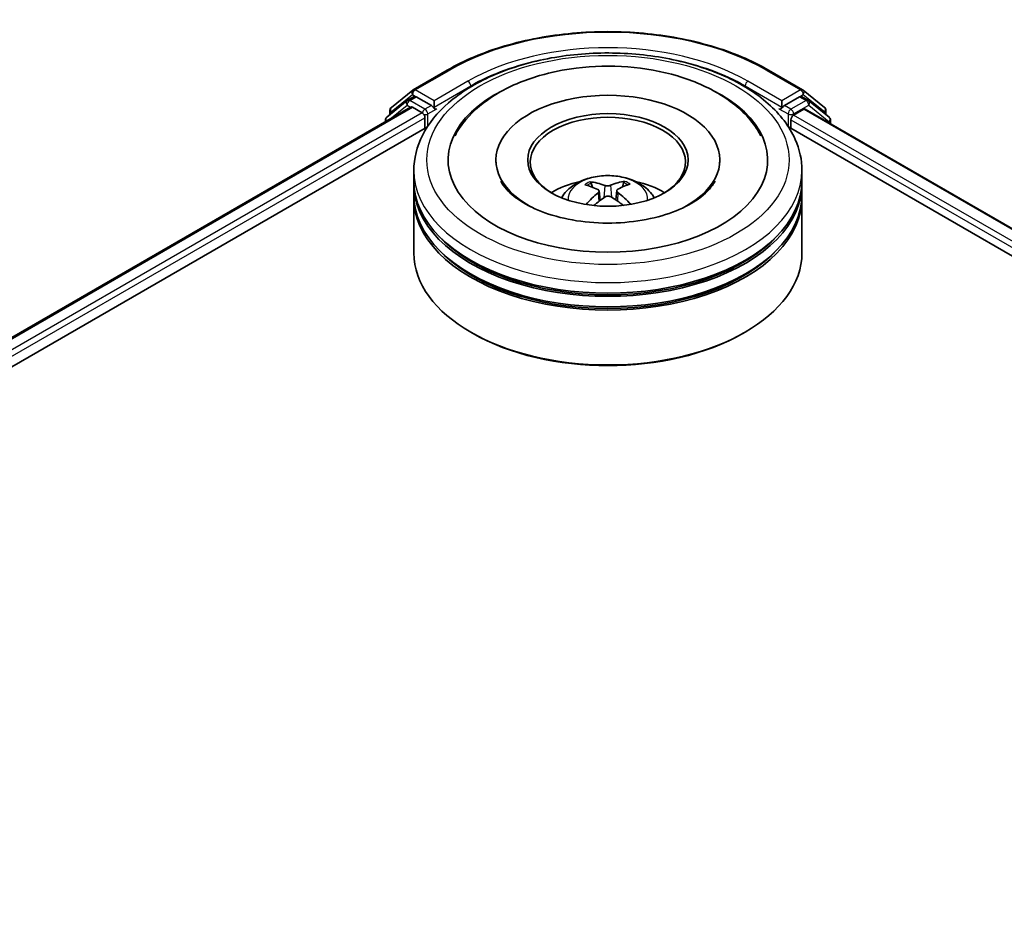
# Model space of a CAD drawing. Units: millimetres. Extents: x 36 to 5831, y 20 to 863.
# Drawn here: x 368 to 423, y 504 to 553 of the extents above; entities that cross this region are included whole.
import ezdxf

# ---------------------------------------------------------------- set-up
doc = ezdxf.new("R2010")
doc.units = ezdxf.units.MM
doc.header["$LTSCALE"] = 2.5
doc.layers.add('Visible (ISO)', color=7, linetype='Continuous', lineweight=35)
doc.layers.add('Visible Narrow (ISO)', color=7, linetype='Continuous', lineweight=25)

msp = doc.modelspace()

# ---------------------------------------------------------------- linework, layer by layer
at = {"layer": 'Visible (ISO)'}
for p, q in [((390.0301, 549.1793), (391.8989, 550.2582)), ((409.6489, 550.2582), (411.5177, 549.1793)), ((388.8204, 548.2049), (390.0026, 549.1604)), ((411.5453, 549.1604), (412.7274, 548.2049)), ((389.6999, 548.5769), (388.5679, 547.6619)), ((389.7275, 548.5958), (390.0811, 548.8)), ((391.0259, 548.3057), (390.1882, 548.7893)), ((391.1775, 548.2182), (391.1775, 548.5681)), ((410.3704, 548.5681), (410.3704, 548.2182)), ((411.3596, 548.7893), (410.5219, 548.3057)), ((411.8203, 548.5958), (411.4668, 548.8)), ((412.9799, 547.6619), (411.8479, 548.5769)), ((314.1738, 504.5088), (389.8786, 548.217)), ((388.7408, 547.8017), (388.7408, 548.0382)), ((389.9857, 548.2064), (390.5209, 547.8974)), ((391.2152, 548.1239), (391.2218, 548.1201)), ((410.326, 548.1201), (410.3326, 548.1239)), ((411.027, 547.7808), (411.5857, 548.1034)), ((411.6572, 548.1105), (467.0727, 516.1163)), ((412.807, 548.0382), (412.807, 547.8017)), ((388.4883, 547.4952), (388.4883, 547.4143)), ((390.6724, 547.635), (390.6724, 547.0518)), ((410.8754, 547.0518), (410.8754, 547.5183)), ((413.0595, 547.3008), (413.0595, 547.4952)), ((325.8401, 509.6208), (390.8084, 547.1303)), ((410.7394, 547.1303), (455.5047, 521.2851)), ((394.5953, 545.3021), (394.5953, 545.1621)), ((406.9525, 545.3021), (406.9525, 545.1621)), ((390.0596, 544.1357), (390.0596, 544.7189)), ((411.4882, 544.1357), (411.4882, 544.7189)), ((390.0596, 543.3775), (390.0596, 543.9607)), ((399.9161, 543.799), (399.8509, 544.014)), ((401.2647, 543.6083), (401.21, 543.0985)), ((401.6389, 544.0394), (401.5735, 543.8081)), ((411.4882, 543.3775), (411.4882, 543.9607)), ((390.0596, 540.1699), (390.0596, 543.2026)), ((400.2831, 543.5877), (400.3397, 543.0599)), ((411.4882, 540.1699), (411.4882, 543.2026)), ((393.2988, 535.7375), (393.1978, 535.7958)), ((408.249, 535.7375), (408.35, 535.7958))]:
    msp.add_line(p, q, dxfattribs=at)
for centre, start, end in [((390.1373, 548.9937), 120, 128.94828), ((411.4106, 548.9937), 51.05172, 60), ((389.8346, 548.4103), 120, 128.94828), ((411.7132, 548.4103), 51.05172, 60), ((388.9551, 548.0382), 128.94828, 180), ((412.5927, 548.0382), 0, 51.05172), ((388.7026, 547.4952), 128.94828, 180), ((412.8452, 547.4952), 0, 51.05172)]:
    msp.add_arc(centre, 0.2143, start, end, dxfattribs=at)
for centre, major_axis, ratio, start_param, end_param in [((400.7739, 545.3021), (8.8214, 0), 0.5773503, 2.2877064, 7.1370716), ((390.1882, 548.6144), (-0.1071, 0.1856), 0.5773503, 5.4977871, 6.2831853), ((400.7739, 545.3021), (6.1786, 0), 0.5773503, 5.4710656, 10.2368977), ((411.3596, 548.6144), (0.1071, 0.1856), 0.5773503, 0, 0.7853982), ((389.9857, 548.0314), (-0.1071, 0.1856), 0.5773503, 5.4977871, 6.2831853), ((391.329, 548.3057), (-0.1071, -0.1856), 0.5773503, 5.4977871, 7.0685835), ((410.2188, 548.3057), (0.1071, -0.1856), 0.5773503, 5.4977871, 7.0685835), ((411.5857, 547.9868), (0.0714, 0.1237), 0.5773503, 0, 0.7853982), ((390.5209, 547.7225), (-0.1071, 0.1856), 0.5773503, 3.9269908, 5.4977871), ((400.7739, 545.1855), (-4.2857, 0), 0.5773503, 2.3727253, 7.0520527), ((411.027, 547.6058), (-0.1071, -0.1856), 0.5773503, 3.9269908, 5.4977871), ((400.7739, 544.1357), (-10.7143, 0), 0.5773503, 0, 3.1415927), ((400.7739, 543.9607), (10.7143, 0), 0.5773503, 3.12745, 6.2973279), ((400.7739, 541.8029), (-4.2857, 0), 0.5773503, 5.0762837, 5.5305884), ((400.8464, 539.8667), (2.5182, -3.8993), 0.5093034, 2.4353695, 2.6743538), ((400.7088, 539.7833), (-2.2761, 4.0454), 0.6673863, 5.6131636, 5.8521479), ((400.8426, 539.7852), (-2.0929, -4.1432), 0.6405947, 3.5476479, 3.7866322), ((400.6981, 539.8646), (2.3587, 3.9978), 0.4796155, 0.4429711, 0.6819554), ((400.7739, 541.8029), (-4.2857, 0), 0.5773503, 3.8941895, 4.3484943), ((400.7739, 543.2026), (10.7143, 0), 0.5773503, 3.12745, 6.2973279), ((400.7739, 543.3775), (-10.7143, 0), 0.5773503, 0, 3.1415927), ((400.8497, 539.7895), (-1.7301, -4.3073), 0.5802543, 3.9533483, 4.1799875), ((400.7052, 539.8689), (2.6943, 3.7798), 0.5399559, 0.9451905, 1.1343286), ((400.839, 539.8708), (2.8592, -3.6566), 0.5667476, 1.9729429, 2.1675631), ((400.7014, 539.7874), (-1.9011, 4.2346), 0.6099422, 5.217783, 5.4518863), ((400.7739, 543.9607), (-10.5714, 0), 0.5773503, 0.478284, 2.6633086), ((400.7739, 543.2026), (-10.5714, 0), 0.5773503, 0.478284, 2.6633086), ((400.7739, 540.1699), (10.7143, 0), 0.5773503, 3.1415927, 6.2831853), ((400.7739, 540.0532), (10.5714, 0), 0.5773503, 3.9269908, 5.4977871)]:
    msp.add_ellipse(centre, major_axis=major_axis, ratio=ratio, start_param=start_param, end_param=end_param, dxfattribs=at)
msp.add_ellipse((400.7739, 545.3021), major_axis=(4.4286, 0), ratio=0.5773503, dxfattribs=at)
for points, knots in [([(391.8989, 550.2582), (392.8339, 550.7981), (393.9127, 551.2502), (396.2555, 551.9393), (397.519, 552.1762), (400.1103, 552.4132), (401.4375, 552.4132), (404.0288, 552.1762), (405.2923, 551.9393), (407.6351, 551.2502), (408.7139, 550.7981), (409.6489, 550.2582)], [1.5707963, 1.5707963, 1.5707963, 1.5707963, 1.8849556, 1.8849556, 2.1991149, 2.1991149, 2.5132741, 2.5132741, 2.8274334, 2.8274334, 3.1415927, 3.1415927, 3.1415927, 3.1415927]), ([(390.0596, 544.7189), (390.0596, 545.3817), (390.2256, 546.0421), (390.8673, 547.3131), (391.3603, 547.9184), (392.6456, 549.0344), (393.4595, 549.5352), (395.3081, 550.358), (396.3457, 550.6773), (398.5282, 551.1025), (399.6722, 551.2093), (401.9563, 551.204), (403.0959, 551.0925), (405.2649, 550.6598), (406.2937, 550.3384), (408.1416, 549.5067), (408.9599, 548.9958), (410.2847, 547.8216), (410.7961, 547.1586), (411.3591, 545.8883), (411.4882, 545.3043), (411.4882, 544.7189)], [5.4428136, 5.4428136, 5.4428136, 5.4428136, 5.7264187, 5.7264187, 6.029618, 6.029618, 6.3568804, 6.3568804, 6.6881584, 6.6881584, 7.0176268, 7.0176268, 7.346245, 7.346245, 7.6757497, 7.6757497, 8.0070448, 8.0070448, 8.3339206, 8.3339206, 8.5844062, 8.5844062, 8.5844062, 8.5844062]), ([(392.3328, 546.6415), (392.4935, 546.9472), (392.689, 547.2351), (393.369, 548.0539), (393.9405, 548.5241), (395.3092, 549.3571), (396.1261, 549.7036), (397.6507, 550.1467), (398.3314, 550.2846), (399.0274, 550.3707)], [5.2181498, 5.2181498, 5.2181498, 5.2181498, 5.3705629, 5.3705629, 5.6824935, 5.6824935, 6.0278307, 6.0278307, 6.2831853, 6.2831853, 6.2831853, 6.2831853]), ([(399.0274, 550.3707), (399.9625, 550.4864), (400.925, 550.5082), (402.8143, 550.3634), (403.7407, 550.1972), (405.4828, 549.6804), (406.2976, 549.3287), (407.7265, 548.4434), (408.3441, 547.9095), (408.9638, 547.0752), (409.0985, 546.863), (409.215, 546.6415)], [0, 0, 0, 0, 0.3430753, 0.3430753, 0.6856243, 0.6856243, 1.0316926, 1.0316926, 1.3767024, 1.3767024, 1.487138, 1.487138, 1.487138, 1.487138]), ([(391.0259, 548.3057), (391.0451, 548.2946), (391.0654, 548.2783), (391.1039, 548.2394), (391.1224, 548.217), (391.1488, 548.1856), (391.1585, 548.1742), (391.1779, 548.1533), (391.1876, 548.144), (391.2027, 548.1319), (391.2089, 548.1276), (391.2152, 548.1239)], [0.185147228, 0.185147228, 0.185147228, 0.185147228, 0.196528423, 0.196528423, 0.207909617, 0.207909617, 0.213859594, 0.213859594, 0.21980957, 0.21980957, 0.223874943, 0.223874943, 0.223874943, 0.223874943]), ([(410.3326, 548.1239), (410.3389, 548.1276), (410.3451, 548.1319), (410.3602, 548.144), (410.3699, 548.1533), (410.3893, 548.1742), (410.399, 548.1856), (410.4254, 548.217), (410.4439, 548.2394), (410.4825, 548.2783), (410.5027, 548.2946), (410.5219, 548.3057)], [0.022988029, 0.022988029, 0.022988029, 0.022988029, 0.027053401, 0.027053401, 0.033003378, 0.033003378, 0.038953354, 0.038953354, 0.050334548, 0.050334548, 0.061715743, 0.061715743, 0.061715743, 0.061715743]), ([(398.2177, 543.2142), (398.2972, 543.3517), (398.3911, 543.4735), (398.6635, 543.7618), (398.8556, 543.9029), (399.3116, 544.1603), (399.5826, 544.2608), (400.1562, 544.4003), (400.46, 544.4353), (401.0644, 544.4368), (401.3649, 544.4041), (401.9505, 544.2669), (402.2357, 544.1623), (402.7557, 543.8654), (402.9953, 543.6771), (403.2414, 543.3561), (403.2878, 543.2874), (403.3302, 543.2142)], [1.1325909, 1.1325909, 1.1325909, 1.1325909, 1.3094358, 1.3094358, 1.6067932, 1.6067932, 1.9820531, 1.9820531, 2.376478, 2.376478, 2.7663144, 2.7663144, 3.1605822, 3.1605822, 3.534888, 3.534888, 3.6289671, 3.6289671, 3.6289671, 3.6289671]), ([(406.6861, 544.126), (406.6811, 544.1165), (406.6759, 544.1069), (406.529, 543.8395), (406.2779, 543.5414), (405.5847, 543.0086), (405.184, 542.7735), (404.2418, 542.3638), (403.699, 542.19), (402.5189, 541.9331), (401.8798, 541.8522), (400.5779, 541.8004), (399.9149, 541.8308), (398.6462, 541.9995), (398.0404, 542.1374), (396.9596, 542.4948), (396.4827, 542.7129), (395.7051, 543.183), (395.4015, 543.4337), (395.0415, 543.8318), (394.9359, 543.985), (394.8617, 544.126)], [2.0765571, 2.0765571, 2.0765571, 2.0765571, 2.08916, 2.08916, 2.4261152, 2.4261152, 2.7071659, 2.7071659, 2.9920957, 2.9920957, 3.2838676, 3.2838676, 3.5789606, 3.5789606, 3.8728129, 3.8728129, 4.1610282, 4.1610282, 4.4423211, 4.4423211, 4.6287306, 4.6287306, 4.6287306, 4.6287306]), ([(399.769, 544.0934), (399.7765, 544.0926), (399.7853, 544.0901), (399.8014, 544.0821), (399.8112, 544.0749), (399.8263, 544.0599), (399.8343, 544.0495), (399.8441, 544.0322), (399.8482, 544.0227), (399.8509, 544.014)], [0.014560073, 0.014560073, 0.014560073, 0.014560073, 0.018722682, 0.018722682, 0.023429831, 0.023429831, 0.028069056, 0.028069056, 0.031810233, 0.031810233, 0.031810233, 0.031810233]), ([(400.2193, 543.6657), (400.2395, 543.6558), (400.2568, 543.6422), (400.2792, 543.6109), (400.2842, 543.593), (400.2827, 543.5582), (400.276, 543.539), (400.2539, 543.5071), (400.2415, 543.494), (400.2271, 543.4822)], [0, 0, 0, 0, 0.012499779, 0.012499779, 0.024999557, 0.024999557, 0.037523671, 0.037523671, 0.046676606, 0.046676606, 0.046676606, 0.046676606]), ([(400.9193, 543.902), (400.8976, 543.8929), (400.8705, 543.8851), (400.8114, 543.8748), (400.7795, 543.8725), (400.72, 543.873), (400.6884, 543.8759), (400.6383, 543.8856), (400.6185, 543.8911), (400.6014, 543.8975)], [0, 0, 0, 0, 0.012499779, 0.012499779, 0.024999557, 0.024999557, 0.037523671, 0.037523671, 0.046676606, 0.046676606, 0.046676606, 0.046676606]), ([(401.3285, 543.4979), (401.3084, 543.5129), (401.291, 543.5307), (401.2686, 543.5675), (401.2636, 543.5865), (401.2651, 543.6205), (401.2718, 543.6378), (401.2939, 543.6637), (401.3063, 543.6734), (401.3207, 543.6814)], [0, 0, 0, 0, 0.012499779, 0.012499779, 0.024999557, 0.024999557, 0.037523671, 0.037523671, 0.046676606, 0.046676606, 0.046676606, 0.046676606]), ([(401.6389, 544.0394), (401.6414, 544.0482), (401.6453, 544.0577), (401.6546, 544.0754), (401.6622, 544.086), (401.6766, 544.1014), (401.686, 544.1089), (401.7013, 544.1173), (401.7098, 544.1201), (401.717, 544.1211)], [0.0427285, 0.0427285, 0.0427285, 0.0427285, 0.046469677, 0.046469677, 0.051108902, 0.051108902, 0.055816051, 0.055816051, 0.05997866, 0.05997866, 0.05997866, 0.05997866]), ([(400.6285, 543.2616), (400.6502, 543.2758), (400.6773, 543.2879), (400.7364, 543.3036), (400.7683, 543.307), (400.8278, 543.3058), (400.8595, 543.3009), (400.9095, 543.2852), (400.9293, 543.2763), (400.9464, 543.2661)], [0, 0, 0, 0, 0.012499779, 0.012499779, 0.024999557, 0.024999557, 0.037523671, 0.037523671, 0.046676606, 0.046676606, 0.046676606, 0.046676606]), ([(401.9845, 542.8559), (401.9858, 542.857), (401.9872, 542.858), (401.9945, 542.8622), (402.0025, 542.8638), (402.0172, 542.8624), (402.0265, 542.8591), (402.0355, 542.8536), (402.0369, 542.8527), (402.0383, 542.8517)], [0.045360643, 0.045360643, 0.045360643, 0.045360643, 0.046469677, 0.046469677, 0.051108902, 0.051108902, 0.055816051, 0.055816051, 0.056637539, 0.056637539, 0.056637539, 0.056637539])]:
    msp.add_open_spline(points, degree=3, knots=knots, dxfattribs=at)
msp.add_open_spline([(401.9845, 542.8559), (401.9774, 542.8503), (401.9703, 542.8447), (401.963, 542.8392)], degree=3, dxfattribs=at)
at = {"layer": 'Visible Narrow (ISO)'}
for p, q in [((390.1373, 549.1687), (392.006, 550.2476)), ((409.5418, 550.2476), (411.4106, 549.1687)), ((393.0462, 549.6471), (391.1775, 548.5681)), ((410.3704, 548.5681), (408.5016, 549.6471)), ((391.1775, 548.5681), (390.1373, 549.1687)), ((391.1775, 548.2182), (393.1978, 549.3846)), ((393.1978, 549.3846), (393.1978, 549.3329)), ((408.35, 549.3846), (410.3704, 548.2182)), ((408.35, 549.3846), (408.35, 549.3329)), ((411.4106, 549.1687), (410.3704, 548.5681)), ((388.8036, 547.9507), (389.9857, 548.9062)), ((389.8346, 548.5852), (390.1882, 548.7893)), ((390.6724, 548.1016), (389.8346, 548.5852)), ((389.9857, 548.9062), (390.1882, 548.7893)), ((411.7132, 548.5852), (410.8754, 548.1016)), ((411.3596, 548.7893), (411.5621, 548.9062)), ((411.3596, 548.7893), (411.7132, 548.5852)), ((411.5621, 548.9062), (412.7442, 547.9507)), ((314.2365, 504.4726), (389.9857, 548.2064)), ((388.7364, 547.5576), (389.6831, 548.3228)), ((388.8036, 547.8524), (388.8036, 547.9507)), ((389.6831, 548.3228), (389.8725, 548.2135)), ((391.0259, 548.3057), (390.6724, 548.1016)), ((390.8239, 547.8391), (391.329, 548.1307)), ((410.2188, 548.1307), (410.7239, 547.8391)), ((410.8754, 548.1016), (410.5219, 548.3057)), ((411.027, 547.8391), (411.8647, 548.3228)), ((411.5857, 548.1034), (467.0309, 516.0921)), ((411.8647, 548.3228), (412.9967, 547.4077)), ((412.7442, 547.9507), (412.7442, 547.8524)), ((390.5209, 547.8974), (314.763, 504.1586)), ((323.9024, 509.0853), (390.6724, 547.635)), ((390.8239, 547.1541), (390.8239, 547.8391)), ((410.7239, 547.8391), (410.7239, 547.1541)), ((410.8754, 547.5183), (456.9658, 520.908)), ((411.027, 547.7808), (411.027, 547.8391)), ((459.0795, 520.0376), (411.027, 547.7808)), ((412.9967, 547.4077), (412.9967, 547.3371)), ((400.6014, 543.8975), (400.5558, 543.2132)), ((400.9193, 543.902), (400.9649, 543.2549)), ((400.2271, 543.4822), (400.2645, 543.0032)), ((401.3285, 543.4979), (401.2944, 543.0407))]:
    msp.add_line(p, q, dxfattribs=at)
for centre, major_axis, ratio, start_param, end_param in [((400.7739, 545.1855), (12.3996, 0), 0.5773503, 0.7853982, 2.3561945), ((400.7739, 545.1855), (-10.9286, 0), 0.5773503, 3.9269908, 5.4977871), ((400.7739, 545.0105), (10.7143, 0), 0.5773503, 1.9058912, 2.3561945), ((400.7739, 545.0105), (10.7143, 0), 0.5773503, 0.7853982, 1.2357014), ((392.006, 550.0727), (-0.1071, 0.1856), 0.5773503, 5.4977871, 6.2831853), ((409.5418, 550.0727), (0.1071, 0.1856), 0.5773503, 0, 0.7853982), ((393.0462, 549.4721), (-0.1071, 0.1856), 0.5773503, 3.9269908, 5.4977871), ((408.5016, 549.4721), (0.1071, 0.1856), 0.5773503, 0.7853982, 2.3561945), ((390.1373, 548.9937), (-0.1347, 0.1667), 0.8131434, 0, 1.4434523), ((390.1373, 548.9937), (-0.1071, -0.1856), 0.5773503, 3.9269908, 5.4977871), ((390.1373, 548.9937), (-0.1071, 0.1856), 0.5773503, 5.4977871, 6.2831853), ((411.4106, 548.9937), (0.1071, 0.1856), 0.5773503, 0, 0.7853982), ((411.4106, 548.9937), (-0.1071, 0.1856), 0.5773503, 3.9269908, 5.4977871), ((411.4106, 548.9937), (0.1347, 0.1667), 0.8131434, 4.839733, 6.2831853), ((389.8346, 548.4103), (-0.1347, 0.1667), 0.8131434, 0, 1.4434523), ((389.8346, 548.4103), (-0.1071, -0.1856), 0.5773503, 3.9269908, 5.4977871), ((389.8346, 548.4103), (-0.1071, 0.1856), 0.5773503, 5.4977871, 6.2831853), ((411.7132, 548.4103), (0.1071, 0.1856), 0.5773503, 0, 0.7853982), ((411.7132, 548.4103), (-0.1071, 0.1856), 0.5773503, 3.9269908, 5.4977871), ((411.7132, 548.4103), (0.1347, 0.1667), 0.8131434, 4.839733, 6.2831853), ((388.9551, 548.0382), (-0.2143, 0), 0.5773503, 0, 0.7853982), ((388.9551, 548.0382), (-0.1347, 0.1667), 0.8131434, 0, 1.4434523), ((390.6724, 547.9266), (-0.1071, -0.1856), 0.5773503, 3.9269908, 5.204008), ((390.6724, 547.9266), (-0.1071, 0.1856), 0.5773503, 3.9269908, 5.4977871), ((410.8754, 547.9266), (-0.1071, -0.1856), 0.5773503, 3.9269908, 5.4977871), ((410.8754, 547.9266), (-0.1071, 0.1856), 0.5773503, 3.9269908, 5.4977871), ((412.5927, 548.0382), (0.1347, 0.1667), 0.8131434, 4.839733, 6.2831853), ((412.5927, 548.0382), (0.2143, 0), 0.5773503, 5.4977871, 6.2831853), ((388.7026, 547.4952), (-0.2143, 0), 0.5773503, 0, 0.5382514), ((388.7026, 547.4952), (-0.1347, 0.1667), 0.8131434, 0, 1.2688679), ((390.6724, 547.9266), (0.2143, 0), 0.5773503, 4.4332722, 5.4977871), ((410.8754, 547.9266), (0.2143, 0), 0.5773503, 3.9269908, 5.4977871), ((412.8452, 547.4952), (0.1347, 0.1667), 0.8131434, 4.839733, 6.2831853), ((412.8452, 547.4952), (0.2143, 0), 0.5773503, 5.4977871, 6.2831853), ((400.7739, 544.7189), (-10.7143, 0), 0.5773503, 0, 3.1415927), ((400.7739, 543.1617), (-2.192, 0), 0.5773503, 3.0761472, 6.3486308), ((400.7739, 543.3813), (-1.591, 0), 0.5773503, 5.396069, 5.6486743), ((400.7739, 543.3455), (1.4808, 0), 0.5773503, 2.2437546, 2.4487229), ((400.7739, 543.3455), (1.4808, 0), 0.5773503, 0.7394971, 0.9470071), ((400.7739, 543.3813), (-1.591, 0), 0.5773503, 3.8252727, 4.077878)]:
    msp.add_ellipse(centre, major_axis=major_axis, ratio=ratio, start_param=start_param, end_param=end_param, dxfattribs=at)
msp.add_ellipse((400.7739, 545.3021), major_axis=(-10, 0), ratio=0.5773503, dxfattribs=at)

doc.saveas('drawing.dxf')
